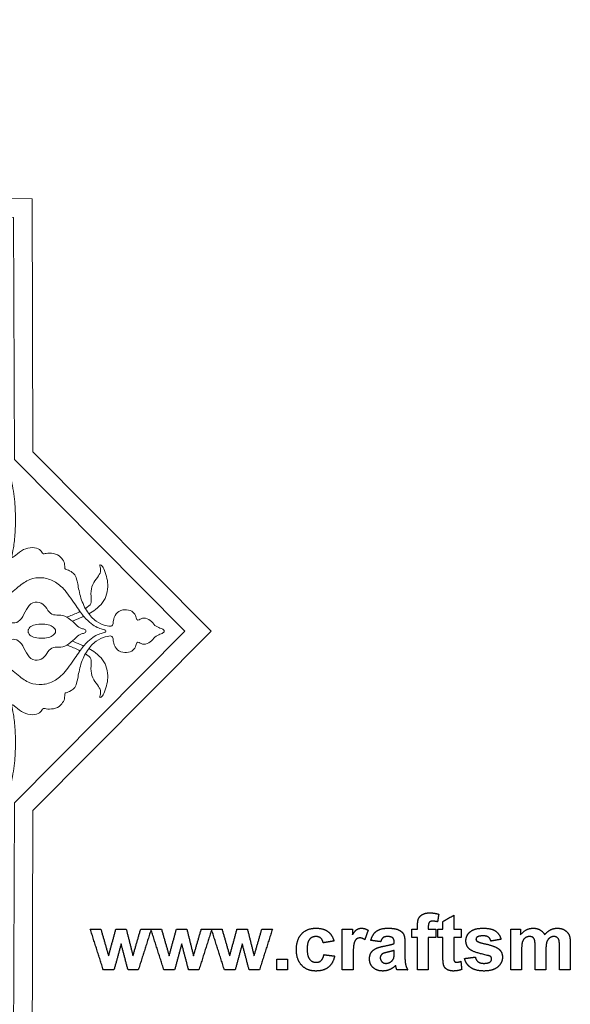
# Model space of a CAD drawing. Units: millimetres. Extents: x -168 to 164, y -129 to 169.
# Drawn here: x -3 to 85, y 12 to 169 of the extents above; entities that cross this region are included whole.
import ezdxf

# ---------------------------------------------------------------- set-up
doc = ezdxf.new("R2010")
doc.units = ezdxf.units.MM
doc.header["$MEASUREMENT"] = 0
doc.layers.add('Default', color=18, linetype='Continuous')
doc.layers.add('Layer 1', color=18, linetype='Continuous')

msp = doc.modelspace()

# ---------------------------------------------------------------- linework, layer by layer
at = {"layer": 'Default', "color": 5}
for points in [[(60.42, 24.43), (60.42, 25.25), (60.6, 25.65)], [(60.6, 25.65), (60.77, 26.05), (61.23, 26.31)], [(61.23, 26.31), (61.69, 26.56), (62.4, 26.56)], [(62.84, 25.23), (62.47, 25.23), (62.31, 25.05)], [(62.4, 26.56), (63.12, 26.56), (63.81, 26.34)], [(63.62, 25.13), (63.21, 25.23), (62.84, 25.23)], [(63.81, 26.34), (63.72, 25.73), (63.62, 25.13)], [(64.48, 25.17), (65.34, 25.67), (66.2, 26.17)], [(64.48, 23.95), (64.48, 24.56), (64.48, 25.17)], [(66.2, 26.17), (66.2, 25.06), (66.2, 23.95)], [(10.28, 17.45), (9.24, 20.7), (8.2, 23.95)], [(8.2, 23.95), (9.05, 23.95), (9.89, 23.95)], [(9.89, 23.95), (10.5, 21.82), (11.12, 19.69)], [(11.12, 19.69), (11.7, 21.82), (12.27, 23.95)], [(12.27, 23.95), (13.11, 23.95), (13.94, 23.95)], [(13.94, 23.95), (14.48, 21.82), (15.01, 19.69)], [(15.01, 19.69), (15.62, 21.82), (16.24, 23.95)], [(17.92, 23.95), (16.89, 20.7), (15.85, 17.45)], [(16.24, 23.95), (17.08, 23.95), (17.92, 23.95)], [(19.95, 17.45), (18.91, 20.7), (17.87, 23.95)], [(17.87, 23.95), (18.71, 23.95), (19.56, 23.95)], [(19.56, 23.95), (20.17, 21.82), (20.79, 19.69)], [(20.79, 19.69), (21.36, 21.82), (21.94, 23.95)], [(21.94, 23.95), (22.77, 23.95), (23.61, 23.95)], [(23.61, 23.95), (24.14, 21.82), (24.67, 19.69)], [(24.67, 19.69), (25.29, 21.82), (25.91, 23.95)], [(27.59, 23.95), (26.56, 20.7), (25.52, 17.45)], [(25.91, 23.95), (26.75, 23.95), (27.59, 23.95)], [(29.61, 17.45), (28.57, 20.7), (27.54, 23.95)], [(27.54, 23.95), (28.38, 23.95), (29.22, 23.95)], [(29.22, 23.95), (29.84, 21.82), (30.45, 19.69)], [(30.45, 19.69), (31.03, 21.82), (31.61, 23.95)], [(31.61, 23.95), (32.44, 23.95), (33.28, 23.95)], [(33.28, 23.95), (33.81, 21.82), (34.34, 19.69)], [(34.34, 19.69), (34.96, 21.82), (35.57, 23.95)], [(37.26, 23.95), (36.22, 20.7), (35.19, 17.45)], [(35.57, 23.95), (36.42, 23.95), (37.26, 23.95)], [(41.94, 23.21), (42.78, 24.11), (44.22, 24.11)], [(44.22, 24.11), (45.4, 24.11), (46.09, 23.61)], [(46.09, 23.61), (46.79, 23.1), (47.09, 22.06)], [(48.42, 17.45), (48.42, 20.7), (48.42, 23.95)], [(48.42, 23.95), (49.23, 23.95), (50.04, 23.95)], [(50.04, 23.95), (50.04, 23.49), (50.04, 23.03)], [(50.04, 23.03), (50.43, 23.68), (50.74, 23.9)], [(50.74, 23.9), (51.05, 24.11), (51.45, 24.11)], [(51.45, 24.11), (52.01, 24.11), (52.54, 23.79)], [(52.54, 23.79), (52.27, 23.03), (52.01, 22.28)], [(52.98, 22.17), (53.24, 23.16), (53.87, 23.64)], [(53.87, 23.64), (54.5, 24.11), (55.74, 24.11)], [(55.74, 24.11), (56.87, 24.11), (57.42, 23.84)], [(57.42, 23.84), (57.97, 23.57), (58.2, 23.15)], [(59.54, 23.95), (59.98, 23.95), (60.42, 23.95)], [(59.54, 22.61), (59.54, 23.28), (59.54, 23.95)], [(60.42, 23.95), (60.42, 24.19), (60.42, 24.43)], [(62.31, 25.05), (62.15, 24.88), (62.15, 24.4)], [(62.15, 24.4), (62.15, 24.17), (62.15, 23.95)], [(62.15, 23.95), (62.76, 23.95), (63.37, 23.95)], [(63.37, 23.95), (63.37, 23.28), (63.37, 22.61)], [(63.65, 22.61), (63.65, 23.28), (63.65, 23.95)], [(63.65, 23.95), (64.06, 23.95), (64.48, 23.95)], [(66.2, 23.95), (66.79, 23.95), (67.37, 23.95)], [(67.37, 23.95), (67.37, 23.28), (67.37, 22.61)], [(68.81, 23.53), (69.48, 24.11), (70.88, 24.11)], [(70.88, 24.11), (72.22, 24.11), (72.86, 23.67)], [(72.86, 23.67), (73.51, 23.22), (73.76, 22.34)], [(75.31, 23.95), (76.09, 23.95), (76.87, 23.95)], [(75.31, 17.45), (75.31, 20.7), (75.31, 23.95)], [(76.87, 23.07), (77.72, 24.11), (78.89, 24.11)], [(76.87, 23.95), (76.87, 23.51), (76.87, 23.07)], [(78.89, 24.11), (79.51, 24.11), (79.97, 23.85)], [(79.97, 23.85), (80.43, 23.59), (80.72, 23.07)], [(80.72, 23.07), (81.15, 23.59), (81.64, 23.85)], [(81.64, 23.85), (82.13, 24.11), (82.69, 24.11)], [(82.69, 24.11), (83.41, 24.11), (83.9, 23.82)], [(83.9, 23.82), (84.39, 23.53), (84.64, 22.97)], [(41.09, 20.69), (41.09, 22.31), (41.94, 23.21)], [(43.19, 22.33), (42.81, 21.88), (42.81, 20.82)], [(44.21, 22.78), (43.57, 22.78), (43.19, 22.33)], [(44.98, 22.53), (44.68, 22.78), (44.21, 22.78)], [(45.37, 21.78), (45.28, 22.28), (44.98, 22.53)], [(47.09, 22.06), (46.23, 21.92), (45.37, 21.78)], [(50.66, 22.36), (50.42, 22.16), (50.28, 21.64)], [(51.24, 22.56), (50.9, 22.56), (50.66, 22.36)], [(52.01, 22.28), (51.59, 22.56), (51.24, 22.56)], [(54.54, 21.95), (53.76, 22.06), (52.98, 22.17)], [(54.93, 22.6), (54.69, 22.41), (54.54, 21.95)], [(55.6, 22.78), (55.17, 22.78), (54.93, 22.6)], [(56.47, 22.57), (56.24, 22.78), (55.6, 22.78)], [(56.7, 21.84), (56.7, 22.35), (56.47, 22.57)], [(58.2, 23.15), (58.42, 22.73), (58.42, 21.6)], [(60.42, 22.61), (59.98, 22.61), (59.54, 22.61)], [(60.42, 17.45), (60.42, 20.03), (60.42, 22.61)], [(63.37, 22.61), (62.76, 22.61), (62.15, 22.61)], [(62.15, 22.61), (62.15, 20.03), (62.15, 17.45)], [(64.48, 22.61), (64.06, 22.61), (63.65, 22.61)], [(64.48, 19.75), (64.48, 21.18), (64.48, 22.61)], [(67.37, 22.61), (66.79, 22.61), (66.2, 22.61)], [(66.2, 22.61), (66.2, 21.27), (66.2, 19.93)], [(68.15, 22.1), (68.15, 22.95), (68.81, 23.53)], [(68.92, 20.63), (68.15, 21.16), (68.15, 22.1)], [(69.95, 22.7), (69.76, 22.56), (69.76, 22.34)], [(69.76, 22.34), (69.76, 22.16), (69.93, 22.03)], [(69.93, 22.03), (70.16, 21.85), (71.53, 21.54)], [(70.92, 22.89), (70.25, 22.89), (69.95, 22.7)], [(71.75, 22.68), (71.46, 22.89), (70.92, 22.89)], [(72.15, 22.06), (72.04, 22.46), (71.75, 22.68)], [(73.76, 22.34), (72.95, 22.2), (72.15, 22.06)], [(77.62, 22.57), (77.31, 22.35), (77.17, 21.95)], [(78.32, 22.78), (77.93, 22.78), (77.62, 22.57)], [(78.83, 22.65), (78.64, 22.78), (78.32, 22.78)], [(79.11, 22.24), (79.02, 22.51), (78.83, 22.65)], [(79.2, 21.01), (79.2, 21.96), (79.11, 22.24)], [(81.52, 22.56), (81.2, 22.34), (81.06, 21.91)], [(82.19, 22.78), (81.83, 22.78), (81.52, 22.56)], [(82.92, 22.41), (82.68, 22.78), (82.19, 22.78)], [(83.09, 21.16), (83.09, 22.13), (82.92, 22.41)], [(84.64, 22.97), (84.81, 22.55), (84.81, 21.62)], [(13.12, 21.63), (12.55, 19.54), (11.98, 17.45)], [(14.22, 17.45), (13.67, 19.54), (13.12, 21.63)], [(22.79, 21.63), (22.22, 19.54), (21.65, 17.45)], [(23.89, 17.45), (23.34, 19.54), (22.79, 21.63)], [(32.45, 21.63), (31.88, 19.54), (31.32, 17.45)], [(33.55, 17.45), (33, 19.54), (32.45, 21.63)], [(41.94, 18.19), (41.09, 19.09), (41.09, 20.69)], [(42.81, 20.82), (42.81, 19.64), (43.2, 19.16)], [(50.28, 21.64), (50.15, 21.12), (50.15, 19.46)], [(53.01, 20.19), (53.27, 20.62), (53.73, 20.85)], [(53.73, 20.85), (54.2, 21.08), (55.07, 21.25)], [(55.07, 21.25), (56.25, 21.47), (56.7, 21.67)], [(56.7, 20.56), (56.39, 20.45), (55.7, 20.3)], [(56.7, 21.67), (56.7, 21.76), (56.7, 21.84)], [(56.7, 20.22), (56.7, 20.39), (56.7, 20.56)], [(58.42, 21.6), (58.42, 20.6), (58.42, 19.59)], [(71.56, 19.78), (69.48, 20.25), (68.92, 20.63)], [(71.53, 21.54), (72.9, 21.22), (73.44, 20.76)], [(73.44, 20.76), (73.98, 20.3), (73.98, 19.47)], [(77.17, 21.95), (77.04, 21.54), (77.04, 20.61)], [(77.04, 20.61), (77.04, 19.03), (77.04, 17.45)], [(79.2, 17.45), (79.2, 19.23), (79.2, 21.01)], [(81.06, 21.91), (80.92, 21.49), (80.92, 20.57)], [(80.92, 20.57), (80.92, 19.01), (80.92, 17.45)], [(83.09, 17.45), (83.09, 19.31), (83.09, 21.16)], [(84.81, 21.62), (84.81, 19.53), (84.81, 17.45)], [(37.98, 17.45), (37.98, 18.31), (37.98, 19.17)], [(37.98, 19.17), (38.84, 19.17), (39.7, 19.17)], [(39.7, 19.17), (39.7, 18.31), (39.7, 17.45)], [(43.2, 19.16), (43.59, 18.67), (44.24, 18.67)], [(44.24, 18.67), (44.73, 18.67), (45.04, 18.95)], [(45.04, 18.95), (45.35, 19.22), (45.48, 19.89)], [(45.48, 19.89), (46.34, 19.78), (47.2, 19.67)], [(47.2, 19.67), (46.94, 18.49), (46.2, 17.88)], [(50.15, 19.46), (50.15, 18.45), (50.15, 17.45)], [(52.76, 19.2), (52.76, 19.75), (53.01, 20.19)], [(53.33, 17.83), (52.76, 18.37), (52.76, 19.2)], [(54.8, 20), (54.48, 19.76), (54.48, 19.39)], [(54.48, 19.39), (54.48, 19.03), (54.74, 18.77)], [(55.7, 20.3), (55.01, 20.14), (54.8, 20)], [(56.24, 18.81), (56.54, 19.04), (56.64, 19.38)], [(56.64, 19.38), (56.7, 19.6), (56.7, 20.22)], [(58.42, 19.59), (58.42, 18.73), (58.52, 18.32)], [(64.53, 18.53), (64.48, 18.83), (64.48, 19.75)], [(66.2, 19.93), (66.2, 19.12), (66.24, 18.98)], [(66.24, 18.98), (66.27, 18.85), (66.38, 18.76)], [(67.92, 19.28), (68.79, 19.39), (69.65, 19.5)], [(68.93, 17.82), (68.16, 18.36), (67.92, 19.28)], [(69.65, 19.5), (69.76, 19.01), (70.09, 18.76)], [(72.14, 19.55), (72.01, 19.67), (71.56, 19.78)], [(72.03, 18.75), (72.26, 18.93), (72.26, 19.22)], [(72.26, 19.22), (72.26, 19.42), (72.14, 19.55)], [(73.98, 19.47), (73.98, 18.57), (73.24, 17.93)], [(11.98, 17.45), (11.13, 17.45), (10.28, 17.45)], [(15.85, 17.45), (15.04, 17.45), (14.22, 17.45)], [(21.65, 17.45), (20.8, 17.45), (19.95, 17.45)], [(25.52, 17.45), (24.7, 17.45), (23.89, 17.45)], [(31.32, 17.45), (30.46, 17.45), (29.61, 17.45)], [(35.19, 17.45), (34.37, 17.45), (33.55, 17.45)], [(39.7, 17.45), (38.84, 17.45), (37.98, 17.45)], [(44.2, 17.28), (42.78, 17.28), (41.94, 18.19)], [(46.2, 17.88), (45.45, 17.28), (44.2, 17.28)], [(50.15, 17.45), (49.29, 17.45), (48.42, 17.45)], [(54.91, 17.28), (53.91, 17.28), (53.33, 17.83)], [(54.74, 18.77), (55, 18.5), (55.39, 18.5)], [(55.98, 17.5), (55.48, 17.28), (54.91, 17.28)], [(55.39, 18.5), (55.84, 18.5), (56.24, 18.81)], [(56.92, 18.15), (56.48, 17.72), (55.98, 17.5)], [(56.98, 17.95), (56.94, 18.1), (56.92, 18.15)], [(57.15, 17.45), (57.08, 17.62), (56.98, 17.95)], [(58.87, 17.45), (58.01, 17.45), (57.15, 17.45)], [(58.52, 18.32), (58.61, 17.91), (58.87, 17.45)], [(62.15, 17.45), (61.29, 17.45), (60.42, 17.45)], [(64.77, 17.85), (64.6, 18.1), (64.53, 18.53)], [(65.31, 17.44), (64.94, 17.6), (64.77, 17.85)], [(66.14, 17.28), (65.68, 17.28), (65.31, 17.44)], [(67.48, 17.53), (66.89, 17.28), (66.14, 17.28)], [(66.38, 18.76), (66.5, 18.67), (66.67, 18.67)], [(66.67, 18.67), (66.9, 18.67), (67.34, 18.83)], [(67.34, 18.83), (67.41, 18.18), (67.48, 17.53)], [(71.03, 17.28), (69.71, 17.28), (68.93, 17.82)], [(70.09, 18.76), (70.43, 18.5), (71.03, 18.5)], [(71.03, 18.5), (71.7, 18.5), (72.03, 18.75)], [(73.24, 17.93), (72.49, 17.28), (71.03, 17.28)], [(77.04, 17.45), (76.17, 17.45), (75.31, 17.45)], [(80.92, 17.45), (80.06, 17.45), (79.2, 17.45)], [(84.81, 17.45), (83.95, 17.45), (83.09, 17.45)]]:
    msp.add_open_spline(points, degree=2, dxfattribs=at)
at = {"layer": 'Layer 1', "color": 5, "lineweight": 20}
for points, knots in [([(-70.07, 169.09), (-70.07, 169.09), (-41.44, 140.64), (-41.44, 140.64), (-41.44, 140.64), (-1.08, 140.51), (-1.08, 140.51), (-1.08, 140.51), (-0.95, 100.15), (-0.95, 100.15), (-0.95, 100.15), (27.5, 71.51), (27.5, 71.51), (27.5, 71.51), (-0.95, 42.88), (-0.95, 42.88), (-0.95, 42.88), (-1.08, 2.52), (-1.08, 2.52), (-1.08, 2.52), (-41.44, 2.39), (-41.44, 2.39), (-41.44, 2.39), (-70.07, -26.06), (-70.07, -26.06), (-70.07, -26.06), (-98.71, 2.39), (-98.71, 2.39), (-98.71, 2.39), (-139.07, 2.52), (-139.07, 2.52), (-139.07, 2.52), (-139.2, 42.88), (-139.2, 42.88), (-139.2, 42.88), (-167.65, 71.51), (-167.65, 71.51), (-167.65, 71.51), (-139.2, 100.15), (-139.2, 100.15), (-139.2, 100.15), (-139.07, 140.51), (-139.07, 140.51), (-139.07, 140.51), (-98.71, 140.64), (-98.71, 140.64), (-98.71, 140.64), (-70.07, 169.09), (-70.07, 169.09)], [0, 0, 0, 0, 0.058824, 0.058824, 0.058824, 0.117647, 0.117647, 0.117647, 0.176471, 0.176471, 0.176471, 0.235294, 0.235294, 0.235294, 0.294118, 0.294118, 0.294118, 0.352941, 0.352941, 0.352941, 0.411765, 0.411765, 0.411765, 0.470588, 0.470588, 0.470588, 0.529412, 0.529412, 0.529412, 0.588235, 0.588235, 0.588235, 0.647059, 0.647059, 0.647059, 0.705882, 0.705882, 0.705882, 0.764706, 0.764706, 0.764706, 0.823529, 0.823529, 0.823529, 0.882353, 0.882353, 0.882353, 1, 1, 1, 1]), ([(-70.07, 164.89), (-70.07, 164.89), (-42.67, 137.67), (-42.67, 137.67), (-42.67, 137.67), (-4.05, 137.54), (-4.05, 137.54), (-4.05, 137.54), (-3.92, 98.92), (-3.92, 98.92), (-3.92, 98.92), (23.3, 71.51), (23.3, 71.51), (23.3, 71.51), (-3.92, 44.11), (-3.92, 44.11), (-3.92, 44.11), (-4.05, 5.49), (-4.05, 5.49), (-4.05, 5.49), (-42.67, 5.36), (-42.67, 5.36), (-42.67, 5.36), (-70.07, -21.86), (-70.07, -21.86), (-70.07, -21.86), (-97.48, 5.36), (-97.48, 5.36), (-97.48, 5.36), (-136.1, 5.49), (-136.1, 5.49), (-136.1, 5.49), (-136.23, 44.11), (-136.23, 44.11), (-136.23, 44.11), (-163.45, 71.51), (-163.45, 71.51), (-163.45, 71.51), (-136.23, 98.92), (-136.23, 98.92), (-136.23, 98.92), (-136.1, 137.54), (-136.1, 137.54), (-136.1, 137.54), (-97.48, 137.67), (-97.48, 137.67), (-97.48, 137.67), (-70.07, 164.89), (-70.07, 164.89)], [0, 0, 0, 0, 0.058824, 0.058824, 0.058824, 0.117647, 0.117647, 0.117647, 0.176471, 0.176471, 0.176471, 0.235294, 0.235294, 0.235294, 0.294118, 0.294118, 0.294118, 0.352941, 0.352941, 0.352941, 0.411765, 0.411765, 0.411765, 0.470588, 0.470588, 0.470588, 0.529412, 0.529412, 0.529412, 0.588235, 0.588235, 0.588235, 0.647059, 0.647059, 0.647059, 0.705882, 0.705882, 0.705882, 0.764706, 0.764706, 0.764706, 0.823529, 0.823529, 0.823529, 0.882353, 0.882353, 0.882353, 1, 1, 1, 1]), ([(-66.54, 122.4), (-66.23, 122.17), (-65.9, 121.97), (-65.54, 121.8), (-64.98, 121.54), (-64.38, 121.32), (-63.72, 121.19), (-63.07, 121.05), (-62.36, 120.99), (-61.77, 120.97), (-61.18, 120.96), (-60.7, 120.99), (-60.43, 120.92), (-60.15, 120.85), (-60.08, 120.69), (-59.84, 120.25), (-59.6, 119.82), (-59.19, 119.12), (-58.69, 118.42), (-58.19, 117.71), (-57.6, 117), (-56.88, 116.31), (-56.17, 115.61), (-55.34, 114.93), (-54.4, 114.35), (-53.47, 113.77), (-52.43, 113.3), (-51.28, 113.08), (-50.12, 112.85), (-48.85, 112.87), (-47.66, 113.01), (-46.47, 113.15), (-45.37, 113.42), (-44.2, 113.89), (-43.03, 114.36), (-41.8, 115.03), (-40.58, 115.7), (-39.35, 116.36), (-38.13, 117.02), (-36.84, 117.52), (-35.56, 118.01), (-34.22, 118.33), (-32.91, 118.53), (-31.6, 118.73), (-30.31, 118.82), (-29, 118.78), (-27.7, 118.73), (-26.38, 118.57), (-24.9, 118.12), (-23.43, 117.67), (-21.79, 116.93), (-20.7, 116.4), (-19.62, 115.86), (-19.09, 115.53), (-18.55, 115.14), (-18.02, 114.75), (-17.48, 114.3), (-17.15, 114.05), (-16.82, 113.81), (-16.71, 113.76), (-16.63, 113.8), (-16.55, 113.83), (-16.51, 113.95), (-16.56, 114.12), (-16.6, 114.29), (-16.73, 114.52), (-16.78, 114.85), (-16.84, 115.18), (-16.82, 115.6), (-16.67, 115.93), (-16.51, 116.26), (-16.22, 116.5), (-15.9, 116.63), (-15.57, 116.77), (-15.21, 116.8), (-14.92, 116.72), (-14.62, 116.63), (-14.38, 116.43), (-14.24, 116.27), (-14.09, 116.11), (-14.04, 115.99), (-13.93, 116), (-13.83, 116.02), (-13.68, 116.17), (-13.45, 116.26), (-13.23, 116.36), (-12.93, 116.39), (-12.64, 116.31), (-12.36, 116.24), (-12.07, 116.05), (-11.87, 115.81), (-11.66, 115.57), (-11.54, 115.28), (-11.52, 114.88), (-11.5, 114.49), (-11.58, 114.01), (-11.74, 113.62), (-11.9, 113.23), (-12.12, 112.94), (-12.22, 112.73), (-12.33, 112.53), (-12.31, 112.4), (-12.25, 112.38), (-12.19, 112.35), (-12.08, 112.43), (-11.94, 112.59), (-11.8, 112.75), (-11.63, 112.99), (-11.31, 113.22), (-10.99, 113.44), (-10.52, 113.66), (-10.06, 113.68), (-9.6, 113.7), (-9.15, 113.51), (-8.91, 113.34), (-8.67, 113.17), (-8.63, 113.02), (-8.54, 112.95), (-8.45, 112.88), (-8.31, 112.9), (-8.08, 112.9), (-7.85, 112.9), (-7.53, 112.88), (-7.24, 112.75), (-6.94, 112.61), (-6.67, 112.36), (-6.47, 112.05), (-6.28, 111.73), (-6.16, 111.36), (-6.16, 111.02), (-6.15, 110.69), (-6.25, 110.4), (-6.35, 110.23), (-6.45, 110.05), (-6.55, 109.99), (-6.6, 110.04), (-6.66, 110.1), (-6.66, 110.26), (-6.74, 110.46), (-6.83, 110.67), (-6.99, 110.91), (-7.25, 111.04), (-7.51, 111.17), (-7.85, 111.18), (-8.14, 111.06), (-8.42, 110.93), (-8.65, 110.67), (-8.9, 110.4), (-9.16, 110.13), (-9.46, 109.85), (-9.86, 109.66), (-10.26, 109.47), (-10.77, 109.37), (-11.06, 109.3), (-11.36, 109.22), (-11.43, 109.17), (-11.43, 109.04), (-11.43, 108.92), (-11.36, 108.73), (-11.06, 108.34), (-10.77, 107.95), (-10.26, 107.37), (-9.69, 106.63), (-9.12, 105.88), (-8.48, 104.98), (-7.87, 103.98), (-7.26, 102.99), (-6.68, 101.89), (-6.25, 101.01), (-5.83, 100.12), (-5.55, 99.44), (-5.25, 98.6), (-4.96, 97.75), (-4.63, 96.72), (-4.39, 95.6), (-4.14, 94.47), (-3.97, 93.24), (-3.87, 92.17), (-3.78, 91.1), (-3.75, 90.19), (-3.75, 89.27), (-3.75, 88.36), (-3.78, 87.44), (-3.85, 86.58), (-3.92, 85.72), (-4.04, 84.91), (-4.15, 84.36), (-4.26, 83.81), (-4.35, 83.51), (-4.33, 83.37), (-4.3, 83.24), (-4.16, 83.26), (-3.89, 83.47), (-3.62, 83.67), (-3.23, 84.06), (-2.79, 84.33), (-2.36, 84.61), (-1.87, 84.78), (-1.39, 84.83), (-0.91, 84.88), (-0.42, 84.81), (-0.1, 84.66), (0.22, 84.52), (0.37, 84.3), (0.46, 84.14), (0.55, 83.97), (0.58, 83.87), (0.71, 83.85), (0.84, 83.84), (1.07, 83.91), (1.42, 83.94), (1.78, 83.96), (2.26, 83.95), (2.66, 83.81), (3.07, 83.66), (3.39, 83.4), (3.63, 83.13), (3.86, 82.86), (4.01, 82.59), (4.07, 82.3), (4.13, 82), (4.1, 81.68), (4.14, 81.52), (4.19, 81.37), (4.29, 81.38), (4.51, 81.3), (4.73, 81.22), (5.07, 81.05), (5.32, 80.89), (5.56, 80.72), (5.72, 80.57), (5.84, 80.3), (5.97, 80.04), (6.07, 79.66), (6.19, 79.05), (6.31, 78.43), (6.46, 77.58), (6.71, 76.78), (6.96, 75.98), (7.32, 75.23), (7.73, 74.61), (8.15, 73.99), (8.62, 73.48), (9.13, 73.13), (9.63, 72.77), (10.17, 72.57), (10.59, 72.43), (11.01, 72.3), (11.32, 72.25), (11.51, 72.31), (11.71, 72.36), (11.8, 72.53), (11.84, 72.73), (11.87, 72.92), (11.86, 73.14), (11.95, 73.46), (12.03, 73.78), (12.21, 74.21), (12.52, 74.49), (12.83, 74.77), (13.27, 74.91), (13.69, 74.93), (14.11, 74.95), (14.51, 74.86), (14.81, 74.69), (15.1, 74.52), (15.28, 74.28), (15.4, 74.02), (15.51, 73.76), (15.57, 73.49), (15.64, 73.37), (15.72, 73.24), (15.82, 73.25), (16, 73.34), (16.19, 73.43), (16.45, 73.6), (16.78, 73.61), (17.1, 73.61), (17.48, 73.46), (17.77, 73.22), (18.06, 72.99), (18.27, 72.66), (18.52, 72.44), (18.77, 72.22), (19.07, 72.11), (19.32, 72.01), (19.58, 71.91), (19.79, 71.83), (19.9, 71.75), (20.01, 71.67), (20, 71.59), (20, 71.51)], [0, 0, 0, 0, 0.010204, 0.010204, 0.010204, 0.020408, 0.020408, 0.020408, 0.030612, 0.030612, 0.030612, 0.040816, 0.040816, 0.040816, 0.05102, 0.05102, 0.05102, 0.061224, 0.061224, 0.061224, 0.071429, 0.071429, 0.071429, 0.081633, 0.081633, 0.081633, 0.091837, 0.091837, 0.091837, 0.102041, 0.102041, 0.102041, 0.112245, 0.112245, 0.112245, 0.122449, 0.122449, 0.122449, 0.132653, 0.132653, 0.132653, 0.142857, 0.142857, 0.142857, 0.153061, 0.153061, 0.153061, 0.163265, 0.163265, 0.163265, 0.173469, 0.173469, 0.173469, 0.183673, 0.183673, 0.183673, 0.193878, 0.193878, 0.193878, 0.204082, 0.204082, 0.204082, 0.214286, 0.214286, 0.214286, 0.22449, 0.22449, 0.22449, 0.234694, 0.234694, 0.234694, 0.244898, 0.244898, 0.244898, 0.255102, 0.255102, 0.255102, 0.265306, 0.265306, 0.265306, 0.27551, 0.27551, 0.27551, 0.285714, 0.285714, 0.285714, 0.295918, 0.295918, 0.295918, 0.306122, 0.306122, 0.306122, 0.316327, 0.316327, 0.316327, 0.326531, 0.326531, 0.326531, 0.336735, 0.336735, 0.336735, 0.346939, 0.346939, 0.346939, 0.357143, 0.357143, 0.357143, 0.367347, 0.367347, 0.367347, 0.377551, 0.377551, 0.377551, 0.387755, 0.387755, 0.387755, 0.397959, 0.397959, 0.397959, 0.408163, 0.408163, 0.408163, 0.418367, 0.418367, 0.418367, 0.428571, 0.428571, 0.428571, 0.438776, 0.438776, 0.438776, 0.44898, 0.44898, 0.44898, 0.459184, 0.459184, 0.459184, 0.469388, 0.469388, 0.469388, 0.479592, 0.479592, 0.479592, 0.489796, 0.489796, 0.489796, 0.5, 0.5, 0.5, 0.510204, 0.510204, 0.510204, 0.520408, 0.520408, 0.520408, 0.530612, 0.530612, 0.530612, 0.540816, 0.540816, 0.540816, 0.55102, 0.55102, 0.55102, 0.561224, 0.561224, 0.561224, 0.571429, 0.571429, 0.571429, 0.581633, 0.581633, 0.581633, 0.591837, 0.591837, 0.591837, 0.602041, 0.602041, 0.602041, 0.612245, 0.612245, 0.612245, 0.622449, 0.622449, 0.622449, 0.632653, 0.632653, 0.632653, 0.642857, 0.642857, 0.642857, 0.653061, 0.653061, 0.653061, 0.663265, 0.663265, 0.663265, 0.673469, 0.673469, 0.673469, 0.683673, 0.683673, 0.683673, 0.693878, 0.693878, 0.693878, 0.704082, 0.704082, 0.704082, 0.714286, 0.714286, 0.714286, 0.72449, 0.72449, 0.72449, 0.734694, 0.734694, 0.734694, 0.744898, 0.744898, 0.744898, 0.755102, 0.755102, 0.755102, 0.765306, 0.765306, 0.765306, 0.77551, 0.77551, 0.77551, 0.785714, 0.785714, 0.785714, 0.795918, 0.795918, 0.795918, 0.806122, 0.806122, 0.806122, 0.816327, 0.816327, 0.816327, 0.826531, 0.826531, 0.826531, 0.836735, 0.836735, 0.836735, 0.846939, 0.846939, 0.846939, 0.857143, 0.857143, 0.857143, 0.867347, 0.867347, 0.867347, 0.877551, 0.877551, 0.877551, 0.887755, 0.887755, 0.887755, 0.897959, 0.897959, 0.897959, 0.908163, 0.908163, 0.908163, 0.918367, 0.918367, 0.918367, 0.928571, 0.928571, 0.928571, 0.938776, 0.938776, 0.938776, 0.94898, 0.94898, 0.94898, 0.959184, 0.959184, 0.959184, 0.969388, 0.969388, 0.969388, 0.979592, 0.979592, 0.979592, 1, 1, 1, 1]), ([(7.41, 75.13), (7.52, 75.21), (7.63, 75.27), (7.72, 75.34), (8.11, 75.61), (8.29, 75.8), (8.34, 76.14), (8.39, 76.49), (8.31, 76.99), (8.31, 77.49), (8.31, 78), (8.39, 78.51), (8.58, 78.95), (8.78, 79.39), (9.09, 79.76), (9.33, 80.09), (9.57, 80.43), (9.75, 80.72), (9.82, 81), (9.88, 81.28), (9.83, 81.55), (9.79, 81.72), (9.74, 81.9), (9.69, 81.99), (9.7, 82.05), (9.72, 82.1), (9.8, 82.11), (9.92, 82.03), (10.04, 81.95), (10.21, 81.77), (10.36, 81.45), (10.52, 81.13), (10.67, 80.67), (10.78, 80.24), (10.9, 79.82), (10.97, 79.43), (10.98, 78.95), (11, 78.48), (10.94, 77.92), (10.81, 77.42), (10.68, 76.93), (10.48, 76.5), (10.17, 76.09), (9.85, 75.68), (9.44, 75.28), (9.02, 74.97), (8.66, 74.7), (8.3, 74.49), (7.95, 74.3)], [0, 0, 0, 0, 0.058824, 0.058824, 0.058824, 0.117647, 0.117647, 0.117647, 0.176471, 0.176471, 0.176471, 0.235294, 0.235294, 0.235294, 0.294118, 0.294118, 0.294118, 0.352941, 0.352941, 0.352941, 0.411765, 0.411765, 0.411765, 0.470588, 0.470588, 0.470588, 0.529412, 0.529412, 0.529412, 0.588235, 0.588235, 0.588235, 0.647059, 0.647059, 0.647059, 0.705882, 0.705882, 0.705882, 0.764706, 0.764706, 0.764706, 0.823529, 0.823529, 0.823529, 0.882353, 0.882353, 0.882353, 1, 1, 1, 1]), ([(-7.55, 75.14), (-6.96, 75.58), (-6.32, 76.07), (-5.73, 76.54), (-4.8, 77.29), (-3.99, 78.01), (-3.31, 78.56), (-2.63, 79.11), (-2.08, 79.5), (-1.46, 79.75), (-0.84, 79.99), (-0.15, 80.08), (0.52, 80.03), (1.19, 79.97), (1.85, 79.76), (2.44, 79.44), (3.04, 79.12), (3.58, 78.68), (4.17, 77.98), (4.76, 77.28), (5.41, 76.32), (5.92, 75.56), (6.44, 74.79), (6.84, 74.23), (7.22, 73.78), (7.6, 73.34), (7.97, 73), (8.32, 72.73), (8.67, 72.46), (9, 72.26), (9.3, 72.12), (9.6, 71.99), (9.88, 71.91), (10.11, 71.84), (10.33, 71.78), (10.51, 71.71), (10.6, 71.66), (10.69, 71.6), (10.69, 71.56), (10.69, 71.51)], [0, 0, 0, 0, 0.071429, 0.071429, 0.071429, 0.142857, 0.142857, 0.142857, 0.214286, 0.214286, 0.214286, 0.285714, 0.285714, 0.285714, 0.357143, 0.357143, 0.357143, 0.428571, 0.428571, 0.428571, 0.5, 0.5, 0.5, 0.571429, 0.571429, 0.571429, 0.642857, 0.642857, 0.642857, 0.714286, 0.714286, 0.714286, 0.785714, 0.785714, 0.785714, 0.857143, 0.857143, 0.857143, 1, 1, 1, 1]), ([(-7.55, 75.14), (-7.12, 74.61), (-6.71, 74.2), (-6.36, 73.9), (-5.91, 73.51), (-5.54, 73.3), (-5.18, 73.13), (-4.82, 72.95), (-4.46, 72.82), (-4.1, 72.82), (-3.73, 72.82), (-3.36, 72.94), (-3.04, 73.26), (-2.72, 73.58), (-2.45, 74.09), (-2.19, 74.59), (-1.92, 75.09), (-1.66, 75.58), (-1.27, 75.86), (-0.88, 76.13), (-0.36, 76.2), (0.05, 76.1), (0.47, 76), (0.77, 75.73), (1.04, 75.38), (1.31, 75.03), (1.54, 74.6), (1.83, 74.36), (2.12, 74.13), (2.48, 74.09), (2.87, 74.08), (3.26, 74.06), (3.68, 74.07), (4.12, 73.9), (4.56, 73.73), (5.02, 73.38), (5.4, 73.03), (5.78, 72.68), (6.09, 72.34), (6.38, 72.15), (6.66, 71.96), (6.92, 71.92), (7.1, 71.87), (7.29, 71.82), (7.4, 71.76), (7.45, 71.7), (7.5, 71.64), (7.5, 71.58), (7.5, 71.51)], [0, 0, 0, 0, 0.058824, 0.058824, 0.058824, 0.117647, 0.117647, 0.117647, 0.176471, 0.176471, 0.176471, 0.235294, 0.235294, 0.235294, 0.294118, 0.294118, 0.294118, 0.352941, 0.352941, 0.352941, 0.411765, 0.411765, 0.411765, 0.470588, 0.470588, 0.470588, 0.529412, 0.529412, 0.529412, 0.588235, 0.588235, 0.588235, 0.647059, 0.647059, 0.647059, 0.705882, 0.705882, 0.705882, 0.764706, 0.764706, 0.764706, 0.823529, 0.823529, 0.823529, 0.882353, 0.882353, 0.882353, 1, 1, 1, 1]), ([(4.44, 73.75), (5.01, 73.96), (5.58, 74.17), (6.16, 74.45), (6.29, 74.51), (6.42, 74.58), (6.55, 74.65)], [0, 0, 0, 0, 0.333333, 0.333333, 0.333333, 1, 1, 1, 1]), ([(7.13, 73.88), (6.95, 73.8), (6.77, 73.71), (6.59, 73.63), (6.17, 73.45), (5.74, 73.28), (5.31, 73.11)], [0, 0, 0, 0, 0.333333, 0.333333, 0.333333, 1, 1, 1, 1]), ([(-1.74, 71.51), (-1.74, 71.56), (-1.74, 71.6), (-1.71, 71.71), (-1.68, 71.81), (-1.61, 71.98), (-1.43, 72.13), (-1.26, 72.29), (-0.97, 72.44), (-0.61, 72.53), (-0.24, 72.62), (0.21, 72.66), (0.62, 72.64), (1.04, 72.63), (1.42, 72.57), (1.72, 72.46), (2.03, 72.35), (2.24, 72.18), (2.39, 72.05), (2.53, 71.91), (2.59, 71.8), (2.62, 71.72), (2.65, 71.64), (2.65, 71.58), (2.66, 71.51)], [0, 0, 0, 0, 0.111111, 0.111111, 0.111111, 0.222222, 0.222222, 0.222222, 0.333333, 0.333333, 0.333333, 0.444444, 0.444444, 0.444444, 0.555556, 0.555556, 0.555556, 0.666667, 0.666667, 0.666667, 0.777778, 0.777778, 0.777778, 1, 1, 1, 1]), ([(-66.54, 20.63), (-66.23, 20.86), (-65.9, 21.05), (-65.54, 21.23), (-64.98, 21.49), (-64.38, 21.7), (-63.72, 21.84), (-63.07, 21.98), (-62.36, 22.04), (-61.77, 22.05), (-61.18, 22.07), (-60.7, 22.04), (-60.43, 22.11), (-60.15, 22.18), (-60.08, 22.34), (-59.84, 22.77), (-59.6, 23.21), (-59.19, 23.91), (-58.69, 24.61), (-58.19, 25.32), (-57.6, 26.03), (-56.88, 26.72), (-56.17, 27.42), (-55.34, 28.1), (-54.4, 28.68), (-53.47, 29.26), (-52.43, 29.73), (-51.28, 29.95), (-50.12, 30.18), (-48.85, 30.16), (-47.66, 30.02), (-46.47, 29.88), (-45.37, 29.61), (-44.2, 29.14), (-43.03, 28.67), (-41.8, 28), (-40.58, 27.33), (-39.35, 26.67), (-38.13, 26), (-36.84, 25.51), (-35.56, 25.02), (-34.22, 24.7), (-32.91, 24.5), (-31.6, 24.29), (-30.31, 24.21), (-29, 24.25), (-27.7, 24.29), (-26.38, 24.46), (-24.9, 24.91), (-23.43, 25.36), (-21.79, 26.1), (-20.7, 26.63), (-19.62, 27.17), (-19.09, 27.5), (-18.55, 27.89), (-18.02, 28.28), (-17.48, 28.73), (-17.15, 28.98), (-16.82, 29.22), (-16.71, 29.27), (-16.63, 29.23), (-16.55, 29.2), (-16.51, 29.08), (-16.56, 28.91), (-16.6, 28.74), (-16.73, 28.51), (-16.78, 28.18), (-16.84, 27.85), (-16.82, 27.42), (-16.67, 27.09), (-16.51, 26.76), (-16.22, 26.53), (-15.9, 26.39), (-15.57, 26.26), (-15.21, 26.23), (-14.92, 26.31), (-14.62, 26.4), (-14.38, 26.6), (-14.24, 26.76), (-14.09, 26.92), (-14.04, 27.04), (-13.93, 27.03), (-13.83, 27.01), (-13.68, 26.86), (-13.45, 26.76), (-13.23, 26.67), (-12.93, 26.64), (-12.64, 26.71), (-12.36, 26.79), (-12.07, 26.98), (-11.87, 27.22), (-11.66, 27.46), (-11.54, 27.75), (-11.52, 28.14), (-11.5, 28.53), (-11.58, 29.02), (-11.74, 29.41), (-11.9, 29.8), (-12.12, 30.09), (-12.22, 30.29), (-12.33, 30.5), (-12.31, 30.63), (-12.25, 30.65), (-12.19, 30.68), (-12.08, 30.6), (-11.94, 30.44), (-11.8, 30.28), (-11.63, 30.04), (-11.31, 29.81), (-10.99, 29.58), (-10.52, 29.36), (-10.06, 29.35), (-9.6, 29.33), (-9.15, 29.52), (-8.91, 29.69), (-8.67, 29.86), (-8.63, 30.01), (-8.54, 30.08), (-8.45, 30.15), (-8.31, 30.13), (-8.08, 30.13), (-7.85, 30.13), (-7.53, 30.15), (-7.24, 30.28), (-6.94, 30.41), (-6.67, 30.67), (-6.47, 30.98), (-6.28, 31.29), (-6.16, 31.67), (-6.16, 32), (-6.15, 32.34), (-6.25, 32.63), (-6.35, 32.8), (-6.45, 32.98), (-6.55, 33.04), (-6.6, 32.98), (-6.66, 32.93), (-6.66, 32.77), (-6.74, 32.56), (-6.83, 32.36), (-6.99, 32.11), (-7.25, 31.98), (-7.51, 31.86), (-7.85, 31.85), (-8.14, 31.97), (-8.42, 32.1), (-8.65, 32.36), (-8.9, 32.63), (-9.16, 32.9), (-9.46, 33.18), (-9.86, 33.37), (-10.26, 33.56), (-10.77, 33.65), (-11.06, 33.73), (-11.36, 33.81), (-11.43, 33.86), (-11.43, 33.98), (-11.43, 34.11), (-11.36, 34.3), (-11.06, 34.69), (-10.77, 35.07), (-10.26, 35.66), (-9.69, 36.4), (-9.12, 37.15), (-8.48, 38.05), (-7.87, 39.04), (-7.26, 40.04), (-6.68, 41.13), (-6.25, 42.02), (-5.83, 42.91), (-5.55, 43.58), (-5.25, 44.43), (-4.96, 45.28), (-4.63, 46.3), (-4.39, 47.43), (-4.14, 48.56), (-3.97, 49.79), (-3.87, 50.86), (-3.78, 51.93), (-3.75, 52.84), (-3.75, 53.76), (-3.75, 54.67), (-3.78, 55.59), (-3.85, 56.45), (-3.92, 57.31), (-4.04, 58.11), (-4.15, 58.66), (-4.26, 59.22), (-4.35, 59.52), (-4.33, 59.65), (-4.3, 59.79), (-4.16, 59.76), (-3.89, 59.56), (-3.62, 59.35), (-3.23, 58.97), (-2.79, 58.7), (-2.36, 58.42), (-1.87, 58.25), (-1.39, 58.2), (-0.91, 58.15), (-0.42, 58.22), (-0.1, 58.37), (0.22, 58.51), (0.37, 58.73), (0.46, 58.89), (0.55, 59.05), (0.58, 59.16), (0.71, 59.17), (0.84, 59.19), (1.07, 59.12), (1.42, 59.09), (1.78, 59.06), (2.26, 59.08), (2.66, 59.22), (3.07, 59.36), (3.39, 59.63), (3.63, 59.9), (3.86, 60.17), (4.01, 60.44), (4.07, 60.73), (4.13, 61.03), (4.1, 61.35), (4.14, 61.5), (4.19, 61.66), (4.29, 61.65), (4.51, 61.73), (4.73, 61.81), (5.07, 61.98), (5.32, 62.14), (5.56, 62.3), (5.72, 62.46), (5.84, 62.73), (5.97, 62.99), (6.07, 63.36), (6.19, 63.98), (6.31, 64.59), (6.46, 65.45), (6.71, 66.25), (6.96, 67.05), (7.32, 67.8), (7.73, 68.42), (8.15, 69.04), (8.62, 69.54), (9.13, 69.9), (9.63, 70.25), (10.17, 70.46), (10.59, 70.59), (11.01, 70.72), (11.32, 70.78), (11.51, 70.72), (11.71, 70.66), (11.8, 70.5), (11.84, 70.3), (11.87, 70.11), (11.86, 69.89), (11.95, 69.57), (12.03, 69.24), (12.21, 68.82), (12.52, 68.54), (12.83, 68.26), (13.27, 68.12), (13.69, 68.1), (14.11, 68.07), (14.51, 68.17), (14.81, 68.34), (15.1, 68.51), (15.28, 68.75), (15.4, 69.01), (15.51, 69.27), (15.57, 69.53), (15.64, 69.66), (15.72, 69.79), (15.82, 69.78), (16, 69.69), (16.19, 69.6), (16.45, 69.43), (16.78, 69.42), (17.1, 69.41), (17.48, 69.57), (17.77, 69.8), (18.06, 70.04), (18.27, 70.36), (18.52, 70.58), (18.77, 70.8), (19.07, 70.92), (19.32, 71.02), (19.58, 71.12), (19.79, 71.2), (19.9, 71.28), (20.01, 71.36), (20, 71.43), (20, 71.51)], [0, 0, 0, 0, 0.010204, 0.010204, 0.010204, 0.020408, 0.020408, 0.020408, 0.030612, 0.030612, 0.030612, 0.040816, 0.040816, 0.040816, 0.05102, 0.05102, 0.05102, 0.061224, 0.061224, 0.061224, 0.071429, 0.071429, 0.071429, 0.081633, 0.081633, 0.081633, 0.091837, 0.091837, 0.091837, 0.102041, 0.102041, 0.102041, 0.112245, 0.112245, 0.112245, 0.122449, 0.122449, 0.122449, 0.132653, 0.132653, 0.132653, 0.142857, 0.142857, 0.142857, 0.153061, 0.153061, 0.153061, 0.163265, 0.163265, 0.163265, 0.173469, 0.173469, 0.173469, 0.183673, 0.183673, 0.183673, 0.193878, 0.193878, 0.193878, 0.204082, 0.204082, 0.204082, 0.214286, 0.214286, 0.214286, 0.22449, 0.22449, 0.22449, 0.234694, 0.234694, 0.234694, 0.244898, 0.244898, 0.244898, 0.255102, 0.255102, 0.255102, 0.265306, 0.265306, 0.265306, 0.27551, 0.27551, 0.27551, 0.285714, 0.285714, 0.285714, 0.295918, 0.295918, 0.295918, 0.306122, 0.306122, 0.306122, 0.316327, 0.316327, 0.316327, 0.326531, 0.326531, 0.326531, 0.336735, 0.336735, 0.336735, 0.346939, 0.346939, 0.346939, 0.357143, 0.357143, 0.357143, 0.367347, 0.367347, 0.367347, 0.377551, 0.377551, 0.377551, 0.387755, 0.387755, 0.387755, 0.397959, 0.397959, 0.397959, 0.408163, 0.408163, 0.408163, 0.418367, 0.418367, 0.418367, 0.428571, 0.428571, 0.428571, 0.438776, 0.438776, 0.438776, 0.44898, 0.44898, 0.44898, 0.459184, 0.459184, 0.459184, 0.469388, 0.469388, 0.469388, 0.479592, 0.479592, 0.479592, 0.489796, 0.489796, 0.489796, 0.5, 0.5, 0.5, 0.510204, 0.510204, 0.510204, 0.520408, 0.520408, 0.520408, 0.530612, 0.530612, 0.530612, 0.540816, 0.540816, 0.540816, 0.55102, 0.55102, 0.55102, 0.561224, 0.561224, 0.561224, 0.571429, 0.571429, 0.571429, 0.581633, 0.581633, 0.581633, 0.591837, 0.591837, 0.591837, 0.602041, 0.602041, 0.602041, 0.612245, 0.612245, 0.612245, 0.622449, 0.622449, 0.622449, 0.632653, 0.632653, 0.632653, 0.642857, 0.642857, 0.642857, 0.653061, 0.653061, 0.653061, 0.663265, 0.663265, 0.663265, 0.673469, 0.673469, 0.673469, 0.683673, 0.683673, 0.683673, 0.693878, 0.693878, 0.693878, 0.704082, 0.704082, 0.704082, 0.714286, 0.714286, 0.714286, 0.72449, 0.72449, 0.72449, 0.734694, 0.734694, 0.734694, 0.744898, 0.744898, 0.744898, 0.755102, 0.755102, 0.755102, 0.765306, 0.765306, 0.765306, 0.77551, 0.77551, 0.77551, 0.785714, 0.785714, 0.785714, 0.795918, 0.795918, 0.795918, 0.806122, 0.806122, 0.806122, 0.816327, 0.816327, 0.816327, 0.826531, 0.826531, 0.826531, 0.836735, 0.836735, 0.836735, 0.846939, 0.846939, 0.846939, 0.857143, 0.857143, 0.857143, 0.867347, 0.867347, 0.867347, 0.877551, 0.877551, 0.877551, 0.887755, 0.887755, 0.887755, 0.897959, 0.897959, 0.897959, 0.908163, 0.908163, 0.908163, 0.918367, 0.918367, 0.918367, 0.928571, 0.928571, 0.928571, 0.938776, 0.938776, 0.938776, 0.94898, 0.94898, 0.94898, 0.959184, 0.959184, 0.959184, 0.969388, 0.969388, 0.969388, 0.979592, 0.979592, 0.979592, 1, 1, 1, 1]), ([(-7.55, 67.89), (-7.12, 68.42), (-6.71, 68.83), (-6.36, 69.13), (-5.91, 69.52), (-5.54, 69.73), (-5.18, 69.9), (-4.82, 70.07), (-4.46, 70.2), (-4.1, 70.21), (-3.73, 70.21), (-3.36, 70.08), (-3.04, 69.77), (-2.72, 69.45), (-2.45, 68.94), (-2.19, 68.44), (-1.92, 67.94), (-1.66, 67.45), (-1.27, 67.17), (-0.88, 66.89), (-0.36, 66.83), (0.05, 66.93), (0.47, 67.03), (0.77, 67.3), (1.04, 67.65), (1.31, 68), (1.54, 68.43), (1.83, 68.66), (2.12, 68.9), (2.48, 68.94), (2.87, 68.95), (3.26, 68.96), (3.68, 68.95), (4.12, 69.13), (4.56, 69.3), (5.02, 69.65), (5.4, 70), (5.78, 70.35), (6.09, 70.69), (6.38, 70.88), (6.66, 71.07), (6.92, 71.11), (7.1, 71.16), (7.29, 71.21), (7.4, 71.26), (7.45, 71.32), (7.5, 71.38), (7.5, 71.45), (7.5, 71.51)], [0, 0, 0, 0, 0.058824, 0.058824, 0.058824, 0.117647, 0.117647, 0.117647, 0.176471, 0.176471, 0.176471, 0.235294, 0.235294, 0.235294, 0.294118, 0.294118, 0.294118, 0.352941, 0.352941, 0.352941, 0.411765, 0.411765, 0.411765, 0.470588, 0.470588, 0.470588, 0.529412, 0.529412, 0.529412, 0.588235, 0.588235, 0.588235, 0.647059, 0.647059, 0.647059, 0.705882, 0.705882, 0.705882, 0.764706, 0.764706, 0.764706, 0.823529, 0.823529, 0.823529, 0.882353, 0.882353, 0.882353, 1, 1, 1, 1]), ([(-7.55, 67.89), (-6.96, 67.45), (-6.32, 66.96), (-5.73, 66.48), (-4.8, 65.74), (-3.99, 65.02), (-3.31, 64.47), (-2.63, 63.91), (-2.08, 63.52), (-1.46, 63.28), (-0.84, 63.04), (-0.15, 62.95), (0.52, 63), (1.19, 63.06), (1.85, 63.26), (2.44, 63.59), (3.04, 63.91), (3.58, 64.35), (4.17, 65.05), (4.76, 65.75), (5.41, 66.71), (5.92, 67.47), (6.44, 68.23), (6.84, 68.79), (7.22, 69.24), (7.6, 69.69), (7.97, 70.03), (8.32, 70.3), (8.67, 70.57), (9, 70.77), (9.3, 70.91), (9.6, 71.04), (9.88, 71.12), (10.11, 71.18), (10.33, 71.25), (10.51, 71.32), (10.6, 71.37), (10.69, 71.42), (10.69, 71.47), (10.69, 71.51)], [0, 0, 0, 0, 0.071429, 0.071429, 0.071429, 0.142857, 0.142857, 0.142857, 0.214286, 0.214286, 0.214286, 0.285714, 0.285714, 0.285714, 0.357143, 0.357143, 0.357143, 0.428571, 0.428571, 0.428571, 0.5, 0.5, 0.5, 0.571429, 0.571429, 0.571429, 0.642857, 0.642857, 0.642857, 0.714286, 0.714286, 0.714286, 0.785714, 0.785714, 0.785714, 0.857143, 0.857143, 0.857143, 1, 1, 1, 1]), ([(-1.74, 71.51), (-1.74, 71.47), (-1.74, 71.42), (-1.71, 71.32), (-1.68, 71.22), (-1.61, 71.05), (-1.43, 70.89), (-1.26, 70.74), (-0.97, 70.59), (-0.61, 70.5), (-0.24, 70.4), (0.21, 70.37), (0.62, 70.38), (1.04, 70.4), (1.42, 70.45), (1.72, 70.57), (2.03, 70.68), (2.24, 70.84), (2.39, 70.98), (2.53, 71.12), (2.59, 71.22), (2.62, 71.31), (2.65, 71.39), (2.65, 71.45), (2.66, 71.51)], [0, 0, 0, 0, 0.111111, 0.111111, 0.111111, 0.222222, 0.222222, 0.222222, 0.333333, 0.333333, 0.333333, 0.444444, 0.444444, 0.444444, 0.555556, 0.555556, 0.555556, 0.666667, 0.666667, 0.666667, 0.777778, 0.777778, 0.777778, 1, 1, 1, 1]), ([(4.44, 69.28), (5.01, 69.07), (5.58, 68.86), (6.16, 68.58), (6.29, 68.52), (6.42, 68.45), (6.55, 68.38)], [0, 0, 0, 0, 0.333333, 0.333333, 0.333333, 1, 1, 1, 1]), ([(7.13, 69.14), (6.95, 69.23), (6.77, 69.31), (6.59, 69.39), (6.17, 69.58), (5.74, 69.75), (5.31, 69.91)], [0, 0, 0, 0, 0.333333, 0.333333, 0.333333, 1, 1, 1, 1]), ([(7.41, 67.89), (7.52, 67.82), (7.63, 67.75), (7.72, 67.69), (8.11, 67.42), (8.29, 67.23), (8.34, 66.89), (8.39, 66.54), (8.31, 66.04), (8.31, 65.53), (8.31, 65.03), (8.39, 64.52), (8.58, 64.08), (8.78, 63.64), (9.09, 63.27), (9.33, 62.94), (9.57, 62.6), (9.75, 62.3), (9.82, 62.02), (9.88, 61.74), (9.83, 61.48), (9.79, 61.3), (9.74, 61.13), (9.69, 61.03), (9.7, 60.98), (9.72, 60.93), (9.8, 60.91), (9.92, 61), (10.04, 61.08), (10.21, 61.26), (10.36, 61.58), (10.52, 61.9), (10.67, 62.36), (10.78, 62.78), (10.9, 63.21), (10.97, 63.6), (10.98, 64.08), (11, 64.55), (10.94, 65.11), (10.81, 65.6), (10.68, 66.1), (10.48, 66.52), (10.17, 66.94), (9.85, 67.35), (9.44, 67.75), (9.02, 68.06), (8.66, 68.33), (8.3, 68.54), (7.95, 68.73)], [0, 0, 0, 0, 0.058824, 0.058824, 0.058824, 0.117647, 0.117647, 0.117647, 0.176471, 0.176471, 0.176471, 0.235294, 0.235294, 0.235294, 0.294118, 0.294118, 0.294118, 0.352941, 0.352941, 0.352941, 0.411765, 0.411765, 0.411765, 0.470588, 0.470588, 0.470588, 0.529412, 0.529412, 0.529412, 0.588235, 0.588235, 0.588235, 0.647059, 0.647059, 0.647059, 0.705882, 0.705882, 0.705882, 0.764706, 0.764706, 0.764706, 0.823529, 0.823529, 0.823529, 0.882353, 0.882353, 0.882353, 1, 1, 1, 1])]:
    msp.add_open_spline(points, degree=3, knots=knots, dxfattribs=at)

doc.saveas('drawing.dxf')
